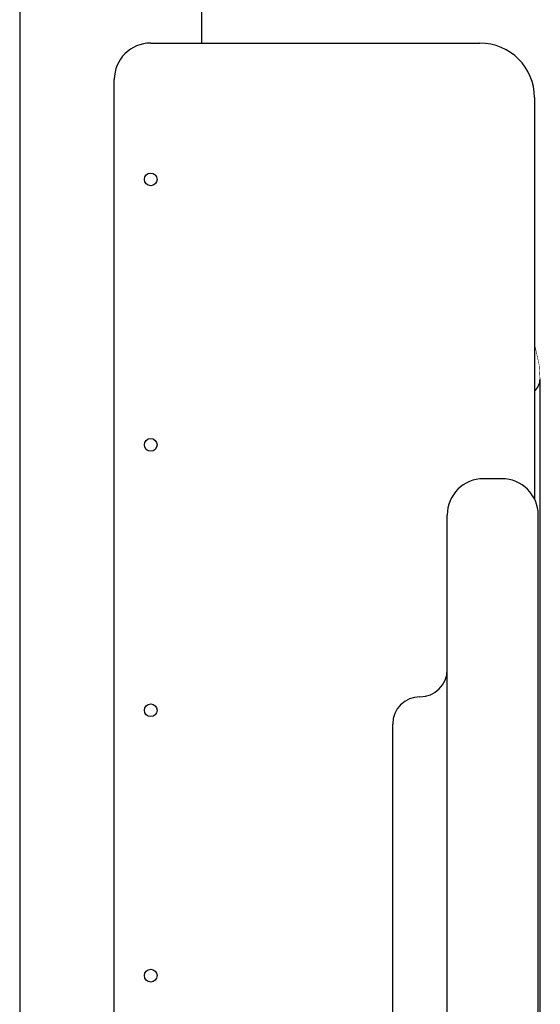
# Model space of a CAD drawing. Units: millimetres. Extents: x -3440 to 3860, y -4101 to 9408.
# Drawn here: x -1940 to -1654, y 7434 to 7975 of the extents above; entities that cross this region are included whole.
import ezdxf

# ---------------------------------------------------------------- set-up
doc = ezdxf.new("R2010")
doc.units = ezdxf.units.MM

# ---------------------------------------------------------------- blocks, each defined once
blk = doc.blocks.new('2D_pro_DWG')
at = {"color": 7, "linetype": 'Continuous'}
for p, q in [((-1840.02, 8878.6), (-1840.02, 7962.6)), ((-1940.02, 8800.77), (-1940.02, 5988.6)), ((-1868.02, 7962.6), (-1687.02, 7962.6)), ((-1888.02, 7303.6), (-1888.02, 7942.6)), ((-1657.02, 7932.6), (-1657.02, 7711.7)), ((-1654.03, 7283.04), (-1654.03, 7777.69)), ((-1675.02, 7722.98), (-1685.02, 7722.98)), ((-1705.02, 7535.41), (-1705.02, 7702.98)), ((-1655.02, 7535.41), (-1655.02, 7702.98)), ((-1735.02, 7301.6), (-1735.02, 7587.98)), ((-1705.02, 7153.76), (-1705.02, 7535.41)), ((-1655.02, 7153.76), (-1655.02, 7535.41))]:
    blk.add_line(p, q, dxfattribs=at)
at = {"color": 7, "linetype": 'Continuous', "const_width": 0.3, "flags": 128}
blk.add_lwpolyline([(-1654.03, 7777.69), (-1654.5, 7785.6), (-1657.02, 7797.01)], dxfattribs=at)
at = {"color": 7, "linetype": 'Continuous'}
for centre in [(-1868.02, 7887.6), (-1868.02, 7741.6), (-1868.02, 7595.6), (-1868.02, 7449.6)]:
    blk.add_circle(centre, 3.5, dxfattribs=at)
for centre, radius, start, end in [((-1868.02, 7942.6), 20, 90, 180), ((-1687.02, 7932.6), 30, 0, 90), ((-1685.02, 7702.98), 20, 90, 180), ((-1675.02, 7702.98), 20, 0, 90), ((-1720.02, 7617.98), 15, 270, 0), ((-1720.02, 7587.98), 15, 90, 180)]:
    blk.add_arc(centre, radius, start, end, dxfattribs=at)
for end_param in [6.283185, 6.282744]:
    blk.add_ellipse((-1670.02, 7777.69), major_axis=(16, 0), ratio=0.707107, start_param=5.660817, end_param=end_param, dxfattribs=at)

msp = doc.modelspace()

# ---------------------------------------------------------------- block references
msp.add_blockref('2D_pro_DWG', (0, 0))

doc.saveas('drawing.dxf')
